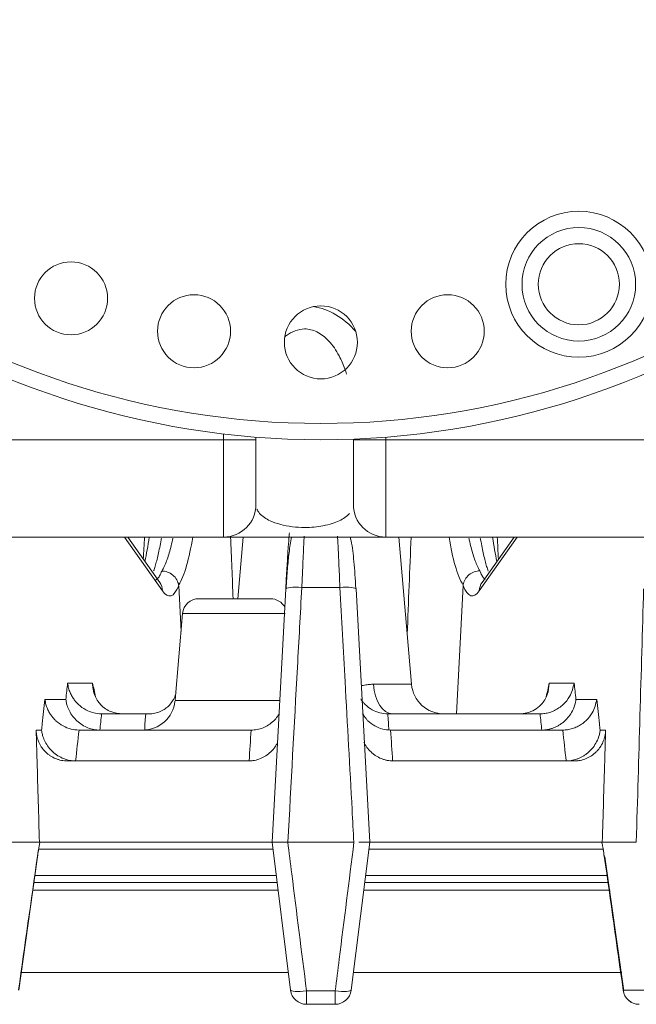
# Model space of a CAD drawing. Extents: x 6 to 3133, y 158 to 2665.
# Drawn here: x 218 to 256, y 1968 to 2028 of the extents above; entities that cross this region are included whole.
import ezdxf

# ---------------------------------------------------------------- set-up
doc = ezdxf.new("R2010")
doc.units = 0
doc.header["$LTSCALE"] = 0.5
doc.layers.add('1', color=7, linetype='Continuous', lineweight=13)

msp = doc.modelspace()

# ---------------------------------------------------------------- linework, layer by layer
at = {"layer": '1', "color": 250, "lineweight": 13}
for p, q in [((230.386, 2002.334), (230.386, 2002.688)), ((212.386, 2002.334), (230.386, 2002.334)), ((230.386, 1996.334), (230.386, 2002.334)), ((232.386, 2002.334), (230.386, 2002.334)), ((232.386, 2002.491), (232.386, 2002.334)), ((232.386, 2002.334), (232.386, 1998.334)), ((238.386, 2002.334), (238.386, 2002.373)), ((238.386, 2002.334), (240.386, 2002.334)), ((238.386, 1998.334), (238.386, 2002.334)), ((240.386, 2002.491), (240.386, 2002.334)), ((240.386, 2002.334), (260.386, 2002.334)), ((240.386, 2002.334), (240.386, 1996.334)), ((230.386, 1996.334), (212.386, 1996.334)), ((226.625, 1993.016), (224.284, 1996.334)), ((226.457, 1993.54), (224.486, 1996.334)), ((240.386, 1996.334), (230.386, 1996.334)), ((231.593, 1996.334), (231.261, 1992.534)), ((260.386, 1996.334), (240.386, 1996.334)), ((241.972, 1987.26), (241.178, 1996.334)), ((248.487, 1996.334), (246.146, 1993.017)), ((248.285, 1996.334), (246.315, 1993.541)), ((227.626, 1993.336), (227.772, 1990.512)), ((237.561, 1993.23), (235.211, 1993.23)), ((245.144, 1993.34), (244.736, 1985.434)), ((231.074, 1992.534), (228.865, 1992.534)), ((233.283, 1992.534), (231.074, 1992.534)), ((227.869, 1991.621), (227.402, 1986.281)), ((227.869, 1991.621), (231.074, 1991.621)), ((231.074, 1991.621), (234.194, 1991.621)), ((220.784, 1987.329), (222.323, 1987.329)), ((239.636, 1987.26), (241.972, 1987.26)), ((250.449, 1987.329), (251.987, 1987.329)), ((219.388, 1986.329), (220.675, 1986.329)), ((252.096, 1986.329), (253.384, 1986.329)), ((227.4, 1986.26), (233.852, 1986.26)), ((225.608, 1985.434), (222.889, 1985.434)), ((240.796, 1985.434), (240.521, 1985.434)), ((249.883, 1985.434), (240.796, 1985.434)), ((218.846, 1984.429), (219.181, 1984.429)), ((221.492, 1984.434), (232.082, 1984.434)), ((240.69, 1984.434), (251.279, 1984.434)), ((253.591, 1984.429), (253.925, 1984.429)), ((231.917, 1982.534), (220.78, 1982.534)), ((251.991, 1982.534), (240.854, 1982.534)), ((216.955, 1977.534), (219.048, 1977.534)), ((219.048, 1977.534), (233.543, 1977.534)), ((234.353, 1977.534), (234.345, 1977.534)), ((234.353, 1977.534), (238.418, 1977.534)), ((238.426, 1977.534), (238.418, 1977.534)), ((239.228, 1977.534), (253.724, 1977.534)), ((253.724, 1977.534), (255.816, 1977.534)), ((218.99, 1977.104), (233.436, 1977.104)), ((239.345, 1977.104), (253.8, 1977.104)), ((218.755, 1975.464), (233.636, 1975.464)), ((239.136, 1975.464), (254.073, 1975.464)), ((218.703, 1975.034), (233.698, 1975.034)), ((239.083, 1975.034), (254.107, 1975.034)), ((218.613, 1974.56), (233.745, 1974.56)), ((239.027, 1974.56), (254.215, 1974.56)), ((217.892, 1969.493), (234.384, 1969.493)), ((238.397, 1969.493), (254.926, 1969.493)), ((235.501, 1968.36), (237.27, 1968.36)), ((255.009, 1968.412), (256.664, 1968.412)), ((237.263, 1967.534), (235.508, 1967.534))]:
    msp.add_line(p, q, dxfattribs=at)
for points in [[(234.221, 1993.145), (233.375, 1977.534)], [(239.396, 1977.534), (238.55, 1993.145)], [(233.375, 1977.534), (234.516, 1968.41)], [(238.256, 1968.41), (239.397, 1977.534)], [(217.77, 1968.402), (218.929, 1976.63)], [(253.881, 1976.616), (255.042, 1968.373)]]:
    msp.add_lwpolyline(points, dxfattribs=at)
for centre, radius in [((252.276, 2011.914), 4.5), ((252.276, 2011.914), 3.5), ((252.276, 2011.914), 2.5), ((220.995, 2011.048), 2.25), ((228.572, 2009.018), 2.25), ((244.2, 2009.018), 2.25), ((236.386, 2008.334), 2.25)]:
    msp.add_circle(centre, radius, dxfattribs=at)
for centre, radius, start, end in [((236.386, 2053.334), 51, 126.30655, 53.69342), ((236.386, 2053.334), 50, 126.30655, 53.69342), ((230.386, 1998.334), 2, 270, 0), ((240.386, 1998.334), 2, 180, 270), ((228.865, 1991.534), 1, 90, 175), ((233.283, 1991.534), 1, 27.85837, 90), ((243.965, 1987.434), 2, 185, 270), ((225.407, 1986.434), 2, 270, 353.94988), ((255.988, 1968.534), 1, 188.01505, 270)]:
    msp.add_arc(centre, radius, start, end, dxfattribs=at)
for centre, major_axis, ratio, start_param, end_param in [((235.386, 2003.506), (0, 7.071), 0.707107, 5.601607, 6.175586), ((225.25, 2003.697), (0.576, 10.999), 0.115438, 3.781208, 3.984991), ((226.218, 2003.698), (-0.601, 11), 0.230804, 3.478287, 3.966318), ((246.555, 2003.697), (0.601, 10.999), 0.230936, 2.316858, 2.803788), ((247.523, 2003.698), (-0.576, 11), 0.115486, 2.298212, 2.501809), ((225.64, 1992.964), (0.817, 0.577), 0.956296, 5.701447, 6.283201), ((226.497, 2003.698), (-0.583, 11), 0.160459, 2.891854, 3.475538), ((235.22, 1993.091), (0.999, -0.054), 0.138495, 1.587425, 3.154654), ((237.551, 1993.091), (0.999, 0.054), 0.138495, 6.270134, 7.837355), ((246.275, 2003.698), (0.583, 10.999), 0.160456, 2.806647, 3.391355), ((247.132, 1992.964), (0.817, -0.576), 0.956298, 3.141578, 3.723304), ((240.796, 1987.434), (0, -2), 0.581849, 4.799655, 6.283185), ((217.944, 1976.778), (0.99, -0.14), 0.10018, 6.191302, 6.444378), ((254.827, 1976.778), (0.99, 0.14), 0.10018, 2.98041, 3.238473), ((235.508, 1968.534), (0.992, 0.124), 0.171532, 3.128543, 4.684102), ((235.508, 1968.534), (0, 1), 0.999916, 1.692969, 3.141593), ((235.508, 1968.534), (0, -1), 0.00689, 4.886922, 6.283185), ((237.263, 1968.534), (0, -1), 0.999916, 0, 1.448623), ((237.263, 1968.534), (0, -1), 0.006888, 0, 1.396263), ((237.263, 1968.534), (0.992, -0.124), 0.171533, 4.740673, 6.296226), ((255.988, 1968.534), (0.99, 0.139), 0.099161, 2.980426, 3.141587), ((255.988, 1968.534), (0, 1), 0.986974, 1.692969, 3.141593)]:
    msp.add_ellipse(centre, major_axis=major_axis, ratio=ratio, start_param=start_param, end_param=end_param, dxfattribs=at)
for points, knots in [([(237.974, 2006.367), (237.94, 2006.476), (237.809, 2006.865), (237.499, 2007.587), (236.951, 2008.406), (236.212, 2009.009), (235.242, 2009.272), (234.55, 2008.971), (234.198, 2008.698), (234.165, 2008.671)], [0, 0, 0, 0, 0.064857, 0.23254, 0.444006, 0.613855, 0.755991, 0.97611, 1, 1, 1, 1]), ([(232.448, 1998.049), (232.465, 1998.009), (232.512, 1997.924), (232.639, 1997.75), (232.867, 1997.551), (233.273, 1997.313), (233.82, 1997.112), (234.56, 1996.962), (235.53, 1996.89), (236.716, 1997.028), (237.435, 1997.277), (237.905, 1997.55), (238.081, 1997.706), (238.158, 1997.793)], [0, 0, 0, 0, 0.04574, 0.09898, 0.20079, 0.285612, 0.392581, 0.478497, 0.550396, 0.661742, 0.813371, 0.898064, 1, 1, 1, 1]), ([(226.565, 1996.272), (226.558, 1996.235), (226.522, 1996.033), (226.456, 1995.682), (226.364, 1995.25), (226.271, 1994.864), (226.177, 1994.522), (226.114, 1994.339), (226.083, 1994.247)], [0, 0, 0, 0, 0.041505, 0.230704, 0.421145, 0.612837, 0.805786, 1, 1, 1, 1]), ([(226.588, 1994.241), (226.639, 1994.333), (226.741, 1994.516), (226.883, 1994.857), (227.015, 1995.243), (227.136, 1995.675), (227.218, 1996.028), (227.26, 1996.233), (227.268, 1996.271)], [0, 0, 0, 0, 0.193451, 0.385833, 0.577152, 0.767415, 0.95663, 1, 1, 1, 1]), ([(234.221, 1993.143), (234.227, 1993.252), (234.233, 1993.361), (234.263, 1993.905), (234.288, 1994.331), (234.334, 1995.089), (234.356, 1995.432), (234.394, 1995.991), (234.411, 1996.213), (234.437, 1996.509), (234.447, 1996.586), (234.453, 1996.586)], [0, 0, 0, 0, 0.057398, 0.057398, 0.293365, 0.293365, 0.529022, 0.529022, 0.764505, 0.764505, 1, 1, 1, 1]), ([(234.584, 1996.324), (234.52, 1996.037), (234.427, 1995.431), (234.322, 1994.346), (234.264, 1993.588), (234.238, 1993.168)], [0, 0, 0, 0, 0.349564, 0.655679, 1, 1, 1, 1]), ([(235.361, 1996.378), (235.359, 1996.345), (235.344, 1996.073), (235.313, 1995.469), (235.264, 1994.435), (235.229, 1993.64), (235.211, 1993.23)], [0, 0, 0, 0, 0.041319, 0.339808, 0.659373, 1, 1, 1, 1]), ([(237.561, 1993.23), (237.549, 1993.495), (237.526, 1994.015), (237.493, 1994.737), (237.463, 1995.382), (237.435, 1995.929), (237.418, 1996.241), (237.411, 1996.378)], [0, 0, 0, 0, 0.219241, 0.429929, 0.632065, 0.825646, 1, 1, 1, 1]), ([(238.533, 1993.168), (238.511, 1993.757), (238.432, 1994.792), (238.321, 1995.806), (238.207, 1996.27), (238.185, 1996.35)], [0, 0, 0, 0, 0.482508, 0.907478, 1, 1, 1, 1]), ([(245.504, 1996.272), (245.511, 1996.235), (245.553, 1996.033), (245.635, 1995.682), (245.756, 1995.25), (245.888, 1994.864), (246.029, 1994.522), (246.131, 1994.339), (246.182, 1994.247)], [0, 0, 0, 0, 0.041505, 0.230704, 0.421145, 0.612837, 0.805786, 1, 1, 1, 1]), ([(246.693, 1994.241), (246.661, 1994.333), (246.599, 1994.516), (246.504, 1994.857), (246.411, 1995.243), (246.318, 1995.675), (246.251, 1996.028), (246.214, 1996.233), (246.207, 1996.271)], [0, 0, 0, 0, 0.193451, 0.385833, 0.577152, 0.767415, 0.95663, 1, 1, 1, 1]), ([(226.156, 1993.657), (226.207, 1993.673), (226.308, 1993.738), (226.454, 1993.927), (226.543, 1994.136), (226.588, 1994.241)], [0, 0, 0, 0, 0.329759, 0.663089, 1, 1, 1, 1]), ([(226.588, 1994.241), (226.809, 1994.24), (227.068, 1994.157), (227.465, 1993.827), (227.589, 1993.591), (227.623, 1993.382)], [0, 0, 0, 0, 0.5, 0.5, 1, 1, 1, 1]), ([(245.149, 1993.402), (245.186, 1993.61), (245.312, 1993.842), (245.708, 1994.164), (245.964, 1994.246), (246.182, 1994.247)], [0, 0, 0, 0, 0.5, 0.5, 1, 1, 1, 1]), ([(246.182, 1994.247), (246.22, 1994.155), (246.297, 1993.973), (246.404, 1993.815), (246.472, 1993.746), (246.498, 1993.725)], [0, 0, 0, 0, 0.387449, 0.771858, 1, 1, 1, 1]), ([(235.211, 1993.23), (235.121, 1991.589), (235.031, 1989.948), (234.746, 1984.716), (234.549, 1981.125), (234.353, 1977.534)], [0, 0, 0, 0, 0.313634, 0.313634, 1, 1, 1, 1]), ([(238.418, 1977.534), (238.382, 1978.193), (238.346, 1978.853), (238.166, 1982.149), (238.022, 1984.786), (237.772, 1989.359), (237.666, 1991.294), (237.561, 1993.23)], [0, 0, 0, 0, 0.126009, 0.126009, 0.630047, 0.630047, 1, 1, 1, 1]), ([(220.784, 1987.329), (220.801, 1987.226), (220.833, 1987.028), (220.932, 1986.753), (221.051, 1986.515), (221.184, 1986.314), (221.319, 1986.149), (221.54, 1985.924), (221.883, 1985.676), (222.377, 1985.473), (222.716, 1985.447), (222.88, 1985.434)], [0, 0, 0, 0, 0.106848, 0.204336, 0.292472, 0.371266, 0.440737, 0.50091, 0.67694, 0.84284, 1, 1, 1, 1]), ([(222.323, 1987.329), (222.325, 1987.24), (222.331, 1986.997), (222.421, 1986.636), (222.595, 1986.282), (222.897, 1985.891), (223.404, 1985.522), (223.918, 1985.462), (224.161, 1985.434)], [0, 0, 0, 0, 0.091928, 0.25104, 0.385178, 0.501718, 0.764721, 1, 1, 1, 1]), ([(238.884, 1987.172), (238.892, 1987.173), (238.956, 1987.186), (239.073, 1987.207), (239.229, 1987.23), (239.375, 1987.247), (239.51, 1987.258), (239.595, 1987.259), (239.636, 1987.26)], [0, 0, 0, 0, 0.029694, 0.247438, 0.453115, 0.646934, 0.829135, 1, 1, 1, 1]), ([(248.611, 1985.434), (248.769, 1985.446), (249.101, 1985.471), (249.568, 1985.671), (250.03, 1986.041), (250.386, 1986.603), (250.428, 1987.092), (250.449, 1987.329)], [0, 0, 0, 0, 0.153739, 0.321529, 0.500074, 0.757152, 1, 1, 1, 1]), ([(249.891, 1985.434), (249.989, 1985.439), (250.187, 1985.448), (250.485, 1985.519), (250.779, 1985.634), (251.062, 1985.798), (251.4, 1986.072), (251.804, 1986.562), (251.92, 1987.046), (251.987, 1987.329)], [0, 0, 0, 0, 0.093612, 0.19018, 0.290037, 0.39348, 0.500781, 0.708743, 1, 1, 1, 1]), ([(219.181, 1984.429), (219.195, 1984.562), (219.21, 1984.694), (219.279, 1985.328), (219.333, 1985.828), (219.388, 1986.329)], [0, 0, 0, 0, 0.20913, 0.20913, 1, 1, 1, 1]), ([(219.388, 1986.329), (219.405, 1986.226), (219.437, 1986.028), (219.536, 1985.752), (219.655, 1985.514), (219.788, 1985.314), (219.923, 1985.149), (220.144, 1984.924), (220.488, 1984.675), (220.982, 1984.472), (221.321, 1984.447), (221.486, 1984.434)], [0, 0, 0, 0, 0.106849, 0.204337, 0.292473, 0.371267, 0.440736, 0.500908, 0.676928, 0.842828, 1, 1, 1, 1]), ([(220.675, 1986.329), (220.682, 1986.279), (220.701, 1986.148), (220.763, 1985.909), (220.889, 1985.601), (221.088, 1985.285), (221.355, 1984.99), (221.668, 1984.749), (222.027, 1984.568), (222.397, 1984.456), (222.647, 1984.441), (222.771, 1984.434)], [0, 0, 0, 0, 0.051917, 0.134625, 0.250523, 0.384116, 0.500471, 0.636478, 0.760515, 0.881823, 1, 1, 1, 1]), ([(227.47, 1986.748), (227.463, 1986.723), (227.446, 1986.665), (227.387, 1986.492), (227.271, 1986.25), (227.061, 1985.969), (226.805, 1985.741), (226.499, 1985.568), (226.155, 1985.456), (225.908, 1985.441), (225.782, 1985.434)], [0, 0, 0, 0, 0.034327, 0.07916, 0.242031, 0.387977, 0.541873, 0.69277, 0.84332, 1, 1, 1, 1]), ([(238.843, 1986.353), (238.853, 1986.338), (238.9, 1986.266), (238.988, 1986.149), (239.194, 1985.924), (239.523, 1985.676), (240.007, 1985.473), (240.347, 1985.447), (240.512, 1985.434)], [0, 0, 0, 0, 0.027692, 0.135125, 0.22818, 0.500402, 0.756959, 1, 1, 1, 1]), ([(250, 1984.434), (250.059, 1984.436), (250.177, 1984.44), (250.358, 1984.466), (250.543, 1984.51), (250.728, 1984.572), (250.912, 1984.654), (251.092, 1984.754), (251.264, 1984.873), (251.461, 1985.039), (251.681, 1985.283), (251.917, 1985.654), (252.036, 1985.987), (252.083, 1986.229), (252.092, 1986.295), (252.096, 1986.329)], [0, 0, 0, 0, 0.055841, 0.113819, 0.173873, 0.235891, 0.299718, 0.365158, 0.431984, 0.499945, 0.612605, 0.749831, 0.931794, 0.964334, 1, 1, 1, 1]), ([(251.285, 1984.434), (251.383, 1984.439), (251.581, 1984.448), (251.88, 1984.519), (252.174, 1984.634), (252.457, 1984.797), (252.796, 1985.071), (253.2, 1985.561), (253.316, 1986.046), (253.384, 1986.329)], [0, 0, 0, 0, 0.093622, 0.190195, 0.290051, 0.393491, 0.500786, 0.708744, 1, 1, 1, 1]), ([(253.384, 1986.329), (253.438, 1985.828), (253.493, 1985.328), (253.562, 1984.694), (253.576, 1984.562), (253.591, 1984.429)], [0, 0, 0, 0, 0.790866, 0.790866, 1, 1, 1, 1]), ([(222.88, 1985.434), (222.88, 1985.434), (222.88, 1985.434), (222.844, 1985.101), (222.807, 1984.767), (222.771, 1984.434)], [0, 0, 0, 0, 0.000015, 0.000015, 1, 1, 1, 1]), ([(225.538, 1984.435), (225.538, 1984.519), (225.537, 1984.685), (225.55, 1984.935), (225.572, 1985.185), (225.596, 1985.351), (225.608, 1985.434)], [0, 0, 0, 0, 0.250704, 0.50078, 0.750467, 1, 1, 1, 1]), ([(233.813, 1985.443), (233.781, 1985.386), (233.684, 1985.233), (233.479, 1984.989), (233.18, 1984.748), (232.83, 1984.567), (232.464, 1984.456), (232.212, 1984.441), (232.088, 1984.434)], [0, 0, 0, 0, 0.097249, 0.2678, 0.467139, 0.648948, 0.826761, 1, 1, 1, 1]), ([(238.963, 1985.435), (238.988, 1985.392), (239.05, 1985.291), (239.158, 1985.149), (239.364, 1984.924), (239.694, 1984.675), (240.178, 1984.472), (240.518, 1984.447), (240.683, 1984.434)], [0, 0, 0, 0, 0.074265, 0.17655, 0.265147, 0.524314, 0.768582, 1, 1, 1, 1]), ([(240.512, 1985.434), (240.512, 1985.434), (240.512, 1985.434), (240.534, 1985.101), (240.555, 1984.767), (240.577, 1984.434)], [0, 0, 0, 0, 0.000015, 0.000015, 1, 1, 1, 1]), ([(250, 1984.434), (249.964, 1984.767), (249.928, 1985.101), (249.891, 1985.434), (249.891, 1985.434), (249.891, 1985.434)], [0, 0, 0, 0, 0.999986, 0.999986, 1, 1, 1, 1]), ([(220.78, 1982.534), (220.653, 1982.534), (220.529, 1982.546), (220.345, 1982.582), (220.284, 1982.597), (220.194, 1982.624), (220.164, 1982.634), (220.105, 1982.654), (220.076, 1982.666), (219.931, 1982.725), (219.821, 1982.783), (219.665, 1982.885), (219.615, 1982.922), (219.517, 1983.001), (219.471, 1983.042), (219.338, 1983.173), (219.259, 1983.268), (219.171, 1983.397), (219.154, 1983.423), (219.121, 1983.476), (219.105, 1983.504), (219.06, 1983.586), (219.033, 1983.641), (218.959, 1983.812), (218.92, 1983.931), (218.886, 1984.085), (218.88, 1984.116), (218.869, 1984.178), (218.865, 1984.209), (218.853, 1984.303), (218.848, 1984.366), (218.846, 1984.429)], [0, 0, 0, 0, 0.125, 0.125, 0.1875, 0.1875, 0.21875, 0.21875, 0.25, 0.25, 0.375, 0.375, 0.4375, 0.4375, 0.5, 0.5, 0.625, 0.625, 0.65625, 0.65625, 0.6875, 0.6875, 0.75, 0.75, 0.875, 0.875, 0.90625, 0.90625, 0.9375, 0.9375, 1, 1, 1, 1]), ([(219.048, 1977.534), (218.999, 1979.201), (218.95, 1980.867), (218.883, 1983.166), (218.865, 1983.798), (218.846, 1984.429)], [0, 0, 0, 0, 0.725156, 0.725156, 1, 1, 1, 1]), ([(219.181, 1984.429), (219.188, 1984.379), (219.206, 1984.248), (219.269, 1984.008), (219.394, 1983.7), (219.593, 1983.385), (219.861, 1983.089), (220.174, 1982.848), (220.534, 1982.667), (220.904, 1982.556), (221.155, 1982.541), (221.279, 1982.534)], [0, 0, 0, 0, 0.051921, 0.134627, 0.250519, 0.384113, 0.500469, 0.636467, 0.760504, 0.881813, 1, 1, 1, 1]), ([(221.486, 1984.434), (221.486, 1984.434), (221.486, 1984.434), (221.417, 1983.801), (221.348, 1983.167), (221.279, 1982.534)], [0, 0, 0, 0, 0.000004, 0.000004, 1, 1, 1, 1]), ([(231.964, 1982.534), (232.006, 1983.167), (232.047, 1983.801), (232.088, 1984.434), (232.088, 1984.434), (232.088, 1984.434)], [0, 0, 0, 0, 0.999996, 0.999996, 1, 1, 1, 1]), ([(240.683, 1984.434), (240.683, 1984.434), (240.683, 1984.434), (240.725, 1983.801), (240.766, 1983.167), (240.807, 1982.534)], [0, 0, 0, 0, 0.000004, 0.000004, 1, 1, 1, 1]), ([(251.493, 1982.534), (251.424, 1983.167), (251.354, 1983.801), (251.285, 1984.434), (251.285, 1984.434), (251.285, 1984.434)], [0, 0, 0, 0, 0.999996, 0.999996, 1, 1, 1, 1]), ([(251.493, 1982.534), (251.545, 1982.535), (251.65, 1982.538), (251.81, 1982.559), (251.973, 1982.593), (252.138, 1982.642), (252.303, 1982.706), (252.466, 1982.785), (252.624, 1982.879), (252.776, 1982.987), (252.96, 1983.144), (253.176, 1983.382), (253.386, 1983.714), (253.516, 1984.044), (253.572, 1984.285), (253.587, 1984.397), (253.591, 1984.429)], [0, 0, 0, 0, 0.049525, 0.100741, 0.153611, 0.208066, 0.264009, 0.321314, 0.379835, 0.439406, 0.49985, 0.612476, 0.749665, 0.885141, 0.967148, 1, 1, 1, 1]), ([(253.925, 1984.429), (253.921, 1984.303), (253.906, 1984.178), (253.866, 1983.996), (253.849, 1983.936), (253.821, 1983.846), (253.81, 1983.817), (253.788, 1983.758), (253.776, 1983.729), (253.714, 1983.585), (253.655, 1983.476), (253.55, 1983.323), (253.512, 1983.273), (253.452, 1983.201), (253.432, 1983.177), (253.389, 1983.131), (253.368, 1983.109), (253.257, 1983), (253.161, 1982.922), (253.031, 1982.836), (253.005, 1982.819), (252.951, 1982.787), (252.923, 1982.772), (252.84, 1982.728), (252.784, 1982.702), (252.611, 1982.631), (252.492, 1982.595), (252.337, 1982.565), (252.306, 1982.559), (252.243, 1982.55), (252.212, 1982.546), (252.118, 1982.537), (252.055, 1982.534), (251.991, 1982.534)], [0, 0, 0, 0, 0.125, 0.125, 0.1875, 0.1875, 0.21875, 0.21875, 0.25, 0.25, 0.375, 0.375, 0.4375, 0.4375, 0.46875, 0.46875, 0.5, 0.5, 0.625, 0.625, 0.65625, 0.65625, 0.6875, 0.6875, 0.75, 0.75, 0.875, 0.875, 0.90625, 0.90625, 0.9375, 0.9375, 1, 1, 1, 1]), ([(253.925, 1984.429), (253.907, 1983.798), (253.888, 1983.166), (253.821, 1980.867), (253.772, 1979.201), (253.724, 1977.534)], [0, 0, 0, 0, 0.274844, 0.274844, 1, 1, 1, 1]), ([(233.722, 1983.67), (233.672, 1983.566), (233.614, 1983.467), (233.511, 1983.323), (233.471, 1983.273), (233.409, 1983.201), (233.387, 1983.177), (233.343, 1983.131), (233.321, 1983.109), (233.207, 1983), (233.107, 1982.922), (232.974, 1982.836), (232.947, 1982.819), (232.892, 1982.787), (232.864, 1982.772), (232.779, 1982.728), (232.721, 1982.702), (232.545, 1982.631), (232.424, 1982.595), (232.267, 1982.565), (232.235, 1982.559), (232.172, 1982.55), (232.14, 1982.546), (232.045, 1982.537), (231.981, 1982.534), (231.917, 1982.534)], [0, 0, 0, 0, 0.154209, 0.154209, 0.238788, 0.238788, 0.281077, 0.281077, 0.323367, 0.323367, 0.492525, 0.492525, 0.534815, 0.534815, 0.577104, 0.577104, 0.661684, 0.661684, 0.830842, 0.830842, 0.873131, 0.873131, 0.915421, 0.915421, 1, 1, 1, 1]), ([(240.854, 1982.534), (240.726, 1982.534), (240.6, 1982.546), (240.414, 1982.582), (240.352, 1982.597), (240.261, 1982.624), (240.23, 1982.634), (240.17, 1982.654), (240.14, 1982.666), (239.992, 1982.725), (239.88, 1982.783), (239.72, 1982.885), (239.669, 1982.922), (239.568, 1983.001), (239.52, 1983.042), (239.383, 1983.173), (239.3, 1983.268), (239.208, 1983.397), (239.19, 1983.423), (239.155, 1983.476), (239.139, 1983.504), (239.092, 1983.585), (239.063, 1983.64), (239.037, 1983.696)], [0, 0, 0, 0, 0.1669, 0.1669, 0.25035, 0.25035, 0.292074, 0.292074, 0.333799, 0.333799, 0.500699, 0.500699, 0.584149, 0.584149, 0.667599, 0.667599, 0.834498, 0.834498, 0.876223, 0.876223, 0.917948, 0.917948, 1, 1, 1, 1]), ([(218.924, 1976.656), (218.955, 1976.879), (218.993, 1977.1), (219.05, 1977.382), (219.066, 1977.46), (219.083, 1977.534)], [0, 0, 0, 0, 0.717998, 0.717998, 1, 1, 1, 1]), ([(218.929, 1976.63), (218.948, 1976.762), (218.981, 1976.985), (219.014, 1977.181), (219.027, 1977.259)], [0, 0, 0, 0, 0.547031, 1, 1, 1, 1]), ([(233.375, 1977.534), (233.374, 1977.534), (233.379, 1977.534), (233.396, 1977.534), (233.404, 1977.534), (233.421, 1977.534), (233.432, 1977.534), (233.467, 1977.534), (233.496, 1977.534), (233.548, 1977.534), (233.567, 1977.534), (233.607, 1977.534), (233.628, 1977.534), (233.695, 1977.534), (233.744, 1977.534), (233.824, 1977.534), (233.852, 1977.534), (233.909, 1977.534), (233.966, 1977.534), (234.027, 1977.534), (234.073, 1977.534), (234.088, 1977.534), (234.12, 1977.534), (234.136, 1977.534), (234.215, 1977.534), (234.28, 1977.534), (234.345, 1977.534)], [0, 0, 0, 0, 0.125, 0.125, 0.1875, 0.1875, 0.25, 0.25, 0.375, 0.375, 0.4375, 0.4375, 0.5, 0.5, 0.625, 0.625, 0.6875, 0.6875, 0.75, 0.8125, 0.8125, 0.84375, 0.84375, 0.875, 0.875, 1, 1, 1, 1]), ([(234.345, 1977.534), (234.427, 1976.882), (234.509, 1976.23), (234.895, 1973.172), (235.198, 1970.766), (235.501, 1968.36)], [0, 0, 0, 0, 0.21312, 0.21312, 1, 1, 1, 1]), ([(237.27, 1968.36), (237.352, 1969.012), (237.434, 1969.664), (237.82, 1972.721), (238.123, 1975.128), (238.426, 1977.534)], [0, 0, 0, 0, 0.21312, 0.21312, 1, 1, 1, 1]), ([(238.726, 1977.534), (238.737, 1977.534), (238.747, 1977.534), (238.773, 1977.534), (238.788, 1977.534), (238.863, 1977.534), (238.919, 1977.534), (238.985, 1977.534), (238.999, 1977.534), (239.024, 1977.534), (239.037, 1977.534), (239.074, 1977.534), (239.098, 1977.534), (239.165, 1977.534), (239.205, 1977.534), (239.248, 1977.534), (239.257, 1977.534), (239.273, 1977.534), (239.296, 1977.534), (239.329, 1977.534), (239.35, 1977.534), (239.363, 1977.534), (239.367, 1977.534), (239.374, 1977.534), (239.377, 1977.534), (239.392, 1977.534), (239.397, 1977.534), (239.396, 1977.534)], [0, 0, 0, 0, 0.027351, 0.027351, 0.066257, 0.066257, 0.221881, 0.221881, 0.260787, 0.260787, 0.299693, 0.299693, 0.377504, 0.377504, 0.533128, 0.533128, 0.572034, 0.572034, 0.61094, 0.688752, 0.766564, 0.766564, 0.80547, 0.80547, 0.844376, 0.844376, 1, 1, 1, 1]), ([(253.688, 1977.534), (253.705, 1977.46), (253.722, 1977.382), (253.778, 1977.1), (253.816, 1976.879), (253.847, 1976.656)], [0, 0, 0, 0, 0.282002, 0.282002, 1, 1, 1, 1]), ([(253.772, 1977.118), (253.774, 1977.103), (253.795, 1976.958), (253.818, 1976.793), (253.841, 1976.63)], [0, 0, 0, 0, 0.110186, 1, 1, 1, 1])]:
    msp.add_open_spline(points, degree=3, knots=knots, dxfattribs=at)
for points in [[(225.448, 1994.97), (225.473, 1995.425), (225.498, 1995.879), (225.523, 1996.334)], [(230.981, 1992.534), (230.929, 1993.801), (230.878, 1995.068), (230.827, 1996.334)], [(241.945, 1996.334), (241.864, 1994.339), (241.783, 1992.344), (241.702, 1990.349)], [(247.249, 1996.334), (247.274, 1995.88), (247.299, 1995.426), (247.324, 1994.971)], [(227.623, 1993.382), (227.624, 1993.367), (227.625, 1993.351), (227.626, 1993.336)], [(245.144, 1993.34), (245.145, 1993.361), (245.147, 1993.381), (245.149, 1993.402)], [(255.816, 1977.534), (255.967, 1982.737), (256.119, 1987.94), (256.27, 1993.143)], [(220.675, 1986.329), (220.712, 1986.663), (220.748, 1986.996), (220.784, 1987.329)], [(222.323, 1987.329), (222.382, 1987.049), (222.442, 1986.769), (222.502, 1986.489)], [(250.269, 1986.484), (250.329, 1986.766), (250.389, 1987.047), (250.449, 1987.329)], [(251.987, 1987.329), (252.023, 1986.996), (252.06, 1986.663), (252.096, 1986.329)], [(222.889, 1985.434), (222.886, 1985.434), (222.883, 1985.434), (222.88, 1985.434)], [(225.608, 1985.434), (225.666, 1985.434), (225.725, 1985.434), (225.782, 1985.434)], [(240.521, 1985.434), (240.519, 1985.434), (240.516, 1985.434), (240.513, 1985.434), (240.512, 1985.434)], [(249.891, 1985.434), (249.888, 1985.434), (249.885, 1985.434), (249.883, 1985.434)], [(221.492, 1984.434), (221.49, 1984.434), (221.488, 1984.434), (221.486, 1984.434)], [(232.088, 1984.434), (232.086, 1984.434), (232.084, 1984.434), (232.082, 1984.434)], [(240.69, 1984.434), (240.688, 1984.434), (240.685, 1984.434), (240.683, 1984.434)], [(251.285, 1984.434), (251.283, 1984.434), (251.281, 1984.434), (251.279, 1984.434)], [(217.762, 1968.412), (218.149, 1971.16), (218.537, 1973.908), (218.924, 1976.656)], [(253.847, 1976.656), (254.235, 1973.908), (254.622, 1971.16), (255.009, 1968.412)]]:
    msp.add_open_spline(points, degree=3, dxfattribs=at)

doc.saveas('drawing.dxf')
